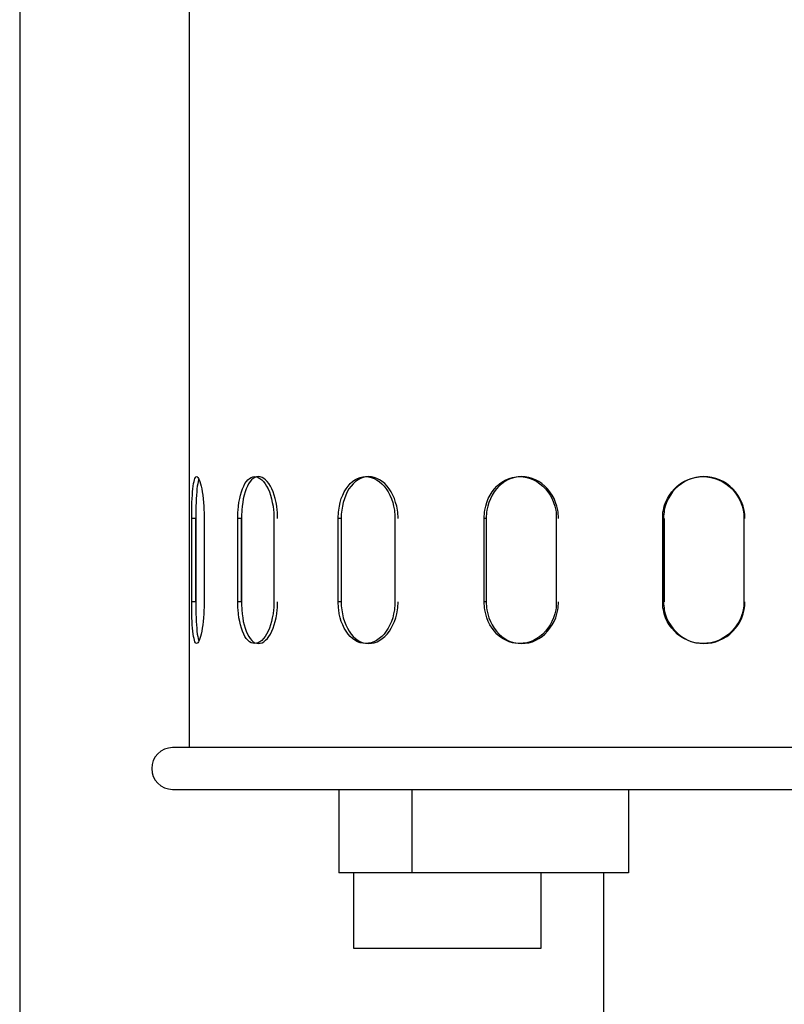
# Model space of a CAD drawing. Units: inches. Extents: x 73.9 to 135.5, y 116.7 to 180.1.
# Drawn here: x 121.2 to 123, y 168.6 to 170.9 of the extents above; entities that cross this region are included whole.
import ezdxf

# ---------------------------------------------------------------- set-up
doc = ezdxf.new("R2010")
doc.units = ezdxf.units.IN
doc.header["$MEASUREMENT"] = 0
doc.layers.add('Ebene 1', color=7, linetype='Continuous')

# ---------------------------------------------------------------- blocks, each defined once
blk = doc.blocks.new('block 2')
at = {"layer": 'Ebene 1', "color": 179, "lineweight": 25, "true_color": 0x1c1c1b}
for points in [[(121.1795, 176.5402), (121.1795, 168.4404)], [(121.5858, 173.0904), (121.5858, 169.1904)], [(121.5919, 169.74), (121.5919, 169.745), (121.5919, 169.7499), (121.5919, 169.7548), (121.5923, 169.7598), (121.5923, 169.7693), (121.5925, 169.7785), (121.5929, 169.7873), (121.5936, 169.7958), (121.5939, 169.8035), (121.5947, 169.8109), (121.5954, 169.8173), (121.5964, 169.8233), (121.5976, 169.8282), (121.5985, 169.8325), (121.5997, 169.8356), (121.601, 169.8381), (121.602, 169.8395), (121.6038, 169.8402), (121.6053, 169.8395), (121.6066, 169.8381), (121.6085, 169.8356), (121.6099, 169.8325), (121.6113, 169.8282), (121.6131, 169.8229), (121.6144, 169.8173), (121.6158, 169.8106), (121.6169, 169.8035), (121.6183, 169.7954), (121.6193, 169.7869), (121.62, 169.7781), (121.6208, 169.769), (121.6212, 169.7594), (121.6215, 169.7548), (121.6215, 169.7499), (121.6215, 169.745), (121.6218, 169.74)], [(121.6088, 169.8346), (121.6085, 169.8325), (121.6074, 169.8282), (121.6063, 169.8229), (121.6053, 169.8173), (121.6045, 169.8106), (121.6038, 169.8035), (121.6035, 169.7954), (121.6029, 169.7869), (121.6024, 169.7781), (121.602, 169.769), (121.602, 169.7594), (121.602, 169.7548), (121.6018, 169.7499), (121.6018, 169.745), (121.6018, 169.74)], [(121.7022, 169.74), (121.7022, 169.745), (121.7027, 169.7499), (121.7027, 169.7548), (121.7029, 169.7598), (121.7041, 169.7693), (121.7052, 169.7785), (121.7069, 169.7873), (121.7087, 169.7958), (121.7112, 169.8035), (121.7135, 169.8109), (121.7165, 169.8173), (121.7196, 169.8233), (121.7232, 169.8282), (121.7267, 169.8325), (121.7305, 169.8356), (121.7344, 169.8381), (121.7387, 169.8395), (121.7429, 169.8402), (121.7471, 169.8395), (121.7513, 169.8381), (121.7556, 169.8356), (121.7597, 169.8325), (121.764, 169.8282), (121.768, 169.8229), (121.7714, 169.8173), (121.7749, 169.8106), (121.7781, 169.8035), (121.781, 169.7954), (121.7835, 169.7869), (121.7851, 169.7781), (121.787, 169.769), (121.788, 169.7594), (121.7884, 169.7548), (121.7888, 169.7499), (121.789, 169.745), (121.789, 169.74)], [(121.7978, 169.74), (121.7978, 169.745), (121.7978, 169.7499), (121.7975, 169.7548), (121.7971, 169.7598), (121.7957, 169.7693), (121.7944, 169.7785), (121.7922, 169.7873), (121.7898, 169.7958), (121.787, 169.8035), (121.7837, 169.8109), (121.7806, 169.8173), (121.7767, 169.8233), (121.7728, 169.8282), (121.769, 169.8325), (121.7648, 169.8356), (121.7604, 169.8381), (121.7562, 169.8395), (121.7516, 169.8402), (121.7475, 169.8395), (121.7435, 169.8381), (121.7393, 169.8356), (121.7354, 169.8325), (121.732, 169.8282), (121.7283, 169.8229), (121.7255, 169.8173), (121.7224, 169.8106), (121.7199, 169.8035), (121.7179, 169.7954), (121.7156, 169.7869), (121.7143, 169.7781), (121.7128, 169.769), (121.7121, 169.7594), (121.7118, 169.7548), (121.7114, 169.7499), (121.7114, 169.745), (121.7114, 169.74)], [(121.9433, 169.74), (121.9433, 169.745), (121.9436, 169.7499), (121.9439, 169.7548), (121.9443, 169.7598), (121.9461, 169.7693), (121.9481, 169.7785), (121.9506, 169.7873), (121.9538, 169.7958), (121.9577, 169.8035), (121.9619, 169.8109), (121.9666, 169.8173), (121.9718, 169.8233), (121.9774, 169.8282), (121.9831, 169.8325), (121.9894, 169.8356), (121.9959, 169.8381), (122.0021, 169.8395), (122.0089, 169.8402), (122.0155, 169.8395), (122.0223, 169.8381), (122.029, 169.8356), (122.0353, 169.8325), (122.0417, 169.8282), (122.0474, 169.8229), (122.053, 169.8173), (122.0583, 169.8106), (122.0628, 169.8035), (122.067, 169.7954), (122.0705, 169.7869), (122.0738, 169.7781), (122.0758, 169.769), (122.0777, 169.7594), (122.0783, 169.7548), (122.0788, 169.7499), (122.0791, 169.745), (122.0791, 169.74)], [(122.0865, 169.74), (122.0865, 169.745), (122.0861, 169.7499), (122.0858, 169.7548), (122.085, 169.7598), (122.0833, 169.7693), (122.0808, 169.7785), (122.0779, 169.7873), (122.0741, 169.7958), (122.0703, 169.8035), (122.0653, 169.8109), (122.0603, 169.8173), (122.0548, 169.8233), (122.0487, 169.8282), (122.0424, 169.8325), (122.0361, 169.8356), (122.0296, 169.8381), (122.0229, 169.8395), (122.0162, 169.8402), (122.0095, 169.8395), (122.0029, 169.8381), (121.9965, 169.8356), (121.9906, 169.8325), (121.9846, 169.8282), (121.9788, 169.8229), (121.9739, 169.8173), (121.9689, 169.8106), (121.9647, 169.8035), (121.9613, 169.7954), (121.958, 169.7869), (121.9552, 169.7781), (121.9531, 169.769), (121.9517, 169.7594), (121.9509, 169.7548), (121.9506, 169.7499), (121.9506, 169.745), (121.9506, 169.74)], [(122.2932, 169.74), (122.2932, 169.745), (122.2936, 169.7499), (122.2939, 169.7548), (122.2947, 169.7598), (122.2967, 169.7693), (122.2995, 169.7785), (122.303, 169.7873), (122.3074, 169.7958), (122.3122, 169.8035), (122.3175, 169.8109), (122.3238, 169.8173), (122.3305, 169.8233), (122.3376, 169.8282), (122.345, 169.8325), (122.3532, 169.8356), (122.3612, 169.8381), (122.3698, 169.8395), (122.3783, 169.8402), (122.3867, 169.8395), (122.3951, 169.8381), (122.4037, 169.8356), (122.4117, 169.8325), (122.4194, 169.8282), (122.4268, 169.8229), (122.4336, 169.8173), (122.4404, 169.8106), (122.446, 169.8035), (122.4513, 169.7954), (122.4559, 169.7869), (122.4593, 169.7781), (122.4625, 169.769), (122.4646, 169.7594), (122.4654, 169.7548), (122.4658, 169.7499), (122.466, 169.745), (122.466, 169.74)], [(122.4714, 169.74), (122.471, 169.745), (122.4707, 169.7499), (122.4702, 169.7548), (122.4696, 169.7598), (122.4674, 169.7693), (122.4642, 169.7785), (122.4607, 169.7873), (122.4561, 169.7958), (122.4508, 169.8035), (122.4452, 169.8109), (122.4385, 169.8173), (122.4314, 169.8233), (122.4241, 169.8282), (122.4163, 169.8325), (122.4081, 169.8356), (122.4, 169.8381), (122.3917, 169.8395), (122.3831, 169.8402), (122.3743, 169.8395), (122.3662, 169.8381), (122.3578, 169.8356), (122.35, 169.8325), (122.3425, 169.8282), (122.3352, 169.8229), (122.3284, 169.8173), (122.3224, 169.8106), (122.3168, 169.8035), (122.3122, 169.7954), (122.3081, 169.7869), (122.3044, 169.7781), (122.3016, 169.769), (122.2995, 169.7594), (122.2988, 169.7548), (122.2984, 169.7499), (122.2982, 169.745), (122.2982, 169.74)], [(122.7212, 169.74), (122.7212, 169.745), (122.7215, 169.7499), (122.7218, 169.7548), (122.7229, 169.7598), (122.7249, 169.7693), (122.7282, 169.7785), (122.7324, 169.7873), (122.7373, 169.7958), (122.7427, 169.8035), (122.749, 169.8109), (122.7561, 169.8173), (122.7638, 169.8233), (122.7719, 169.8282), (122.7803, 169.8325), (122.7895, 169.8356), (122.7988, 169.8381), (122.8082, 169.8395), (122.8177, 169.8402), (122.8272, 169.8395), (122.8368, 169.8381), (122.8463, 169.8356), (122.8551, 169.8325), (122.8639, 169.8282), (122.8725, 169.8229), (122.8798, 169.8173), (122.8873, 169.8106), (122.8936, 169.8035), (122.8992, 169.7954), (122.9042, 169.7869), (122.9085, 169.7781), (122.9116, 169.769), (122.914, 169.7594), (122.9147, 169.7548), (122.9154, 169.7499), (122.9159, 169.745), (122.9159, 169.74)], [(122.9184, 169.74), (122.918, 169.745), (122.9177, 169.7499), (122.9169, 169.7548), (122.9161, 169.7598), (122.9138, 169.7693), (122.9106, 169.7785), (122.9063, 169.7873), (122.9014, 169.7958), (122.8958, 169.8035), (122.8893, 169.8109), (122.882, 169.8173), (122.8742, 169.8233), (122.8662, 169.8282), (122.8573, 169.8325), (122.8484, 169.8356), (122.839, 169.8381), (122.8294, 169.8395), (122.8199, 169.8402), (122.8104, 169.8395), (122.8008, 169.8381), (122.7917, 169.8356), (122.7825, 169.8325), (122.774, 169.8282), (122.766, 169.8229), (122.7582, 169.8173), (122.751, 169.8106), (122.7448, 169.8035), (122.7394, 169.7954), (122.7345, 169.7869), (122.7303, 169.7781), (122.7274, 169.769), (122.7249, 169.7594), (122.7243, 169.7548), (122.7235, 169.7499), (122.7232, 169.745), (122.7232, 169.74)], [(121.6018, 169.74), (121.5919, 169.74)], [(121.5919, 169.54), (121.5919, 169.74)], [(121.6018, 169.74), (121.6018, 169.54)], [(121.6018, 169.54), (121.6018, 169.74)], [(121.6218, 169.74), (121.6218, 169.54)], [(121.7114, 169.74), (121.7022, 169.74)], [(121.7022, 169.54), (121.7022, 169.74)], [(121.7114, 169.54), (121.7114, 169.74)], [(121.7114, 169.74), (121.7114, 169.54)], [(121.789, 169.74), (121.789, 169.54)], [(121.9506, 169.74), (121.9433, 169.74)], [(121.9433, 169.54), (121.9433, 169.74)], [(121.9506, 169.74), (121.9506, 169.54)], [(121.9509, 169.54), (121.9509, 169.74)], [(122.0791, 169.74), (122.0791, 169.54)], [(122.2982, 169.74), (122.2932, 169.74)], [(122.2932, 169.54), (122.2932, 169.74)], [(122.2982, 169.74), (122.2982, 169.54)], [(122.2984, 169.54), (122.2984, 169.74)], [(122.466, 169.74), (122.466, 169.54)], [(122.7232, 169.74), (122.7212, 169.74)], [(122.7212, 169.54), (122.7212, 169.74)], [(122.7232, 169.74), (122.7232, 169.54)], [(122.7254, 169.54), (122.7254, 169.74)], [(122.9159, 169.74), (122.9159, 169.54)], [(121.6218, 169.54), (121.6215, 169.5351), (121.6215, 169.5301), (121.6215, 169.5255), (121.6212, 169.5206), (121.6208, 169.5111), (121.62, 169.5016), (121.6193, 169.4927), (121.6183, 169.4846), (121.6169, 169.4765), (121.6158, 169.4694), (121.6144, 169.4627), (121.6131, 169.4567), (121.6113, 169.4518), (121.6099, 169.4476), (121.608, 169.4444), (121.6066, 169.4419), (121.6053, 169.4405), (121.6035, 169.4402), (121.602, 169.4405), (121.601, 169.4419), (121.5997, 169.4444), (121.5985, 169.4479), (121.5976, 169.4522), (121.5964, 169.4571), (121.5954, 169.4627), (121.5947, 169.4694), (121.5939, 169.4769), (121.5933, 169.4846), (121.5929, 169.4931), (121.5925, 169.5019), (121.5923, 169.5111), (121.5923, 169.5206), (121.5919, 169.5255), (121.5919, 169.5301), (121.5919, 169.5351), (121.5919, 169.54)], [(121.6018, 169.54), (121.5919, 169.54)], [(121.6018, 169.54), (121.6018, 169.5351), (121.6018, 169.5301), (121.602, 169.5255), (121.602, 169.5206), (121.602, 169.5111), (121.6024, 169.5016), (121.6029, 169.4927), (121.6035, 169.4846), (121.6038, 169.4765), (121.6045, 169.4694), (121.6053, 169.4627), (121.6063, 169.4567), (121.6074, 169.4518), (121.6085, 169.4476)], [(121.789, 169.54), (121.789, 169.5351), (121.7888, 169.5301), (121.7884, 169.5255), (121.788, 169.5206), (121.787, 169.5111), (121.7851, 169.5016), (121.7835, 169.4927), (121.781, 169.4846), (121.7781, 169.4765), (121.7749, 169.4694), (121.7714, 169.4627), (121.768, 169.4567), (121.764, 169.4518), (121.7597, 169.4476), (121.7556, 169.4444), (121.7513, 169.4419), (121.7471, 169.4405), (121.7429, 169.4402), (121.7387, 169.4405), (121.7344, 169.4419), (121.7305, 169.4444), (121.7267, 169.4479), (121.7227, 169.4522), (121.7196, 169.4571), (121.7165, 169.4627), (121.7135, 169.4694), (121.7112, 169.4769), (121.7087, 169.4846), (121.7069, 169.4931), (121.7052, 169.5019), (121.7041, 169.5111), (121.7029, 169.5206), (121.7027, 169.5255), (121.7027, 169.5301), (121.7022, 169.5351), (121.7022, 169.54)], [(121.7114, 169.54), (121.7022, 169.54)], [(121.7114, 169.54), (121.7114, 169.5351), (121.7114, 169.5301), (121.7118, 169.5255), (121.7121, 169.5206), (121.7128, 169.5111), (121.7143, 169.5016), (121.7156, 169.4927), (121.7179, 169.4846), (121.7199, 169.4765), (121.7227, 169.4694), (121.7255, 169.4627), (121.7288, 169.4567), (121.732, 169.4518), (121.7358, 169.4476), (121.7393, 169.4444), (121.7435, 169.4419), (121.7477, 169.4405), (121.7521, 169.4402), (121.7562, 169.4405), (121.7604, 169.4419), (121.7648, 169.4444), (121.769, 169.4479), (121.7732, 169.4522), (121.777, 169.4571), (121.7806, 169.4627), (121.7842, 169.4694), (121.787, 169.4769), (121.7898, 169.4846), (121.7922, 169.4931), (121.7944, 169.5019), (121.7961, 169.5111), (121.7971, 169.5206), (121.7975, 169.5255), (121.7978, 169.5301), (121.7978, 169.5351), (121.7978, 169.54)], [(122.0791, 169.54), (122.0791, 169.5351), (122.0788, 169.5301), (122.0783, 169.5255), (122.0777, 169.5206), (122.0758, 169.5111), (122.0738, 169.5016), (122.0705, 169.4927), (122.067, 169.4846), (122.0628, 169.4765), (122.0579, 169.4694), (122.053, 169.4627), (122.0474, 169.4567), (122.0414, 169.4518), (122.0353, 169.4476), (122.0286, 169.4444), (122.0223, 169.4419), (122.0155, 169.4405), (122.0089, 169.4402), (122.0021, 169.4405), (121.9955, 169.4419), (121.989, 169.4444), (121.9831, 169.4479), (121.9771, 169.4522), (121.9714, 169.4571), (121.9666, 169.4627), (121.9619, 169.4694), (121.9577, 169.4769), (121.9538, 169.4846), (121.9506, 169.4931), (121.9478, 169.5019), (121.9458, 169.5111), (121.9443, 169.5206), (121.9439, 169.5255), (121.9436, 169.5301), (121.9433, 169.5351), (121.9433, 169.54)], [(121.9506, 169.54), (121.9433, 169.54)], [(121.9506, 169.54), (121.9506, 169.5351), (121.9506, 169.5301), (121.9513, 169.5255), (121.9517, 169.5206), (121.9531, 169.5111), (121.9552, 169.5016), (121.958, 169.4927), (121.9613, 169.4846), (121.9651, 169.4765), (121.9693, 169.4694), (121.9739, 169.4627), (121.9792, 169.4567), (121.9846, 169.4518), (121.9906, 169.4476), (121.9965, 169.4444), (122.0029, 169.4419), (122.0095, 169.4405), (122.0162, 169.4402), (122.0229, 169.4405), (122.0296, 169.4419), (122.0363, 169.4444), (122.0427, 169.4479), (122.0487, 169.4522), (122.0548, 169.4571), (122.0603, 169.4627), (122.0657, 169.4694), (122.0703, 169.4769), (122.0744, 169.4846), (122.0779, 169.4931), (122.0812, 169.5019), (122.0833, 169.5111), (122.085, 169.5206), (122.0858, 169.5255), (122.0861, 169.5301), (122.0865, 169.5351), (122.0865, 169.54)], [(122.466, 169.54), (122.466, 169.5351), (122.4658, 169.5301), (122.4654, 169.5255), (122.4646, 169.5206), (122.4621, 169.5111), (122.4593, 169.5016), (122.4555, 169.4927), (122.4513, 169.4846), (122.446, 169.4765), (122.4399, 169.4694), (122.4336, 169.4627), (122.4266, 169.4567), (122.4192, 169.4518), (122.4114, 169.4476), (122.4033, 169.4444), (122.3951, 169.4419), (122.3867, 169.4405), (122.3779, 169.4402), (122.3693, 169.4405), (122.3612, 169.4419), (122.3529, 169.4444), (122.345, 169.4479), (122.3372, 169.4522), (122.3302, 169.4571), (122.3236, 169.4627), (122.3175, 169.4694), (122.3119, 169.4769), (122.3069, 169.4846), (122.3027, 169.4931), (122.2992, 169.5019), (122.2967, 169.5111), (122.2947, 169.5206), (122.2939, 169.5255), (122.2936, 169.5301), (122.2932, 169.5351), (122.2932, 169.54)], [(122.2982, 169.54), (122.2932, 169.54)], [(122.2982, 169.54), (122.2982, 169.5351), (122.2984, 169.5301), (122.2988, 169.5255), (122.2995, 169.5206), (122.3016, 169.5111), (122.3044, 169.5016), (122.3081, 169.4927), (122.3122, 169.4846), (122.3172, 169.4765), (122.3224, 169.4694), (122.3288, 169.4627), (122.3355, 169.4567), (122.3425, 169.4518), (122.35, 169.4476), (122.3581, 169.4444), (122.3662, 169.4419), (122.3746, 169.4405), (122.3831, 169.4402), (122.3917, 169.4405), (122.4, 169.4419), (122.4086, 169.4444), (122.4167, 169.4479), (122.4244, 169.4522), (122.4319, 169.4571), (122.4388, 169.4627), (122.4452, 169.4694), (122.4508, 169.4769), (122.4561, 169.4846), (122.4607, 169.4931), (122.4646, 169.5019), (122.4674, 169.5111), (122.4696, 169.5206), (122.4702, 169.5255), (122.4707, 169.5301), (122.471, 169.5351), (122.4714, 169.54)], [(122.9159, 169.54), (122.9159, 169.5351), (122.9154, 169.5301), (122.9147, 169.5255), (122.914, 169.5206), (122.9116, 169.5111), (122.9085, 169.5016), (122.9042, 169.4927), (122.8992, 169.4846), (122.8936, 169.4765), (122.8869, 169.4694), (122.8798, 169.4627), (122.872, 169.4567), (122.8637, 169.4518), (122.8551, 169.4476), (122.846, 169.4444), (122.8368, 169.4419), (122.8272, 169.4405), (122.8177, 169.4402), (122.8082, 169.4405), (122.7988, 169.4419), (122.7892, 169.4444), (122.7803, 169.4479), (122.7716, 169.4522), (122.7634, 169.4571), (122.7561, 169.4627), (122.749, 169.4694), (122.7427, 169.4769), (122.7369, 169.4846), (122.732, 169.4931), (122.7282, 169.5019), (122.7249, 169.5111), (122.7229, 169.5206), (122.7218, 169.5255), (122.7215, 169.5301), (122.7212, 169.5351), (122.7212, 169.54)], [(122.7232, 169.54), (122.7212, 169.54)], [(122.7232, 169.54), (122.7232, 169.5351), (122.7235, 169.5301), (122.7243, 169.5255), (122.7249, 169.5206), (122.7274, 169.5111), (122.7306, 169.5016), (122.7345, 169.4927), (122.7394, 169.4846), (122.7451, 169.4765), (122.7514, 169.4694), (122.7586, 169.4627), (122.766, 169.4567), (122.774, 169.4518), (122.7828, 169.4476), (122.7917, 169.4444), (122.8008, 169.4419), (122.8104, 169.4405), (122.8199, 169.4402), (122.8297, 169.4405), (122.839, 169.4419), (122.8484, 169.4444), (122.8576, 169.4479), (122.8662, 169.4522), (122.8745, 169.4571), (122.8823, 169.4627), (122.8893, 169.4694), (122.8958, 169.4769), (122.9017, 169.4846), (122.9067, 169.4931), (122.9106, 169.5019), (122.914, 169.5111), (122.9161, 169.5206), (122.9169, 169.5255), (122.9177, 169.5301), (122.918, 169.5351), (122.9184, 169.54)], [(124.7962, 169.1904), (124.6723, 169.1904), (124.3199, 169.1904), (123.7928, 169.1904), (123.171, 169.1904), (122.5494, 169.1904), (122.0219, 169.1904), (121.6699, 169.1904), (121.5461, 169.1904)], [(121.5461, 169.0902), (121.6699, 169.0902), (122.0219, 169.0902), (122.5494, 169.0902), (123.171, 169.0902), (123.7928, 169.0902), (124.3199, 169.0902), (124.6723, 169.0902), (124.7962, 169.0902)], [(121.9447, 169.0902), (121.9447, 168.8902)], [(122.1196, 169.0902), (122.1196, 168.8902)], [(122.6393, 169.0902), (122.6393, 168.8902)], [(122.1196, 168.8902), (121.9447, 168.8902)], [(121.9796, 168.8902), (121.9796, 168.7096)], [(122.6393, 168.8902), (122.3659, 168.8902), (122.1196, 168.8902)], [(122.4297, 168.7096), (122.4297, 168.8902)], [(122.5796, 161.2402), (122.5796, 168.8902)], [(121.9796, 168.7096), (122.2296, 168.7096), (122.4297, 168.7096)]]:
    blk.add_lwpolyline(points, dxfattribs=at)
blk.add_open_spline([(121.5461, 169.1904), (121.5184, 169.1904), (121.4959, 169.1678), (121.4959, 169.1403), (121.4959, 169.1128), (121.5184, 169.0902), (121.5461, 169.0902)], degree=3, knots=[0, 0, 0, 0, 1, 1, 1, 2, 2, 2, 2], dxfattribs=at)

msp = doc.modelspace()

# ---------------------------------------------------------------- block references
at = {"layer": 'Ebene 1'}
msp.add_blockref('block 2', (0, 0), dxfattribs=at)

doc.saveas('drawing.dxf')
